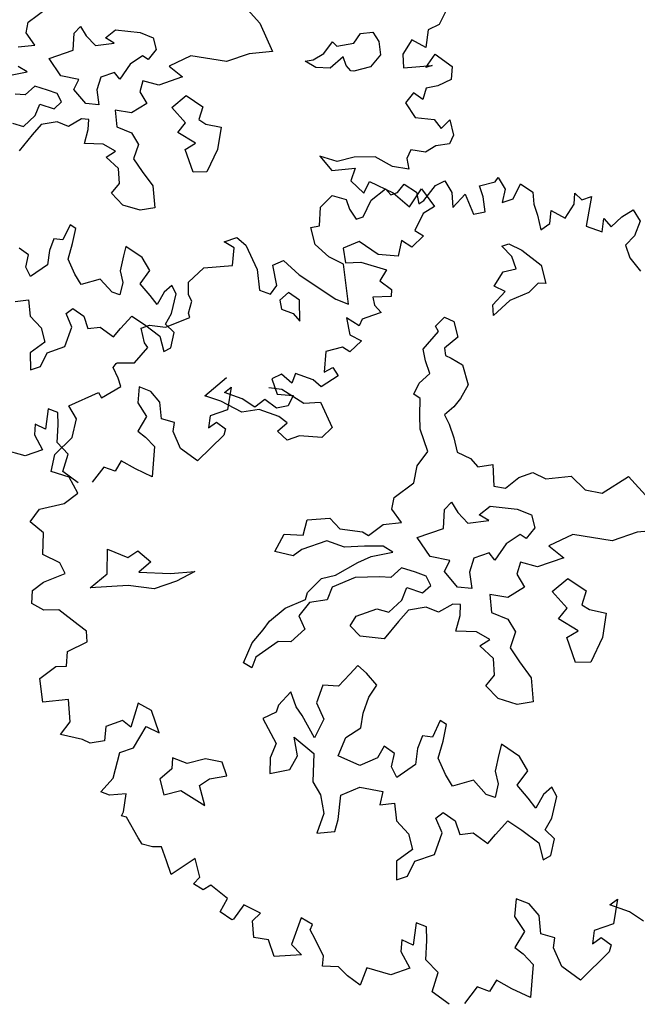
# Model space of a CAD drawing. Units: metres. Extents: x 1623 to 2647, y 855 to 1512.
# Drawn here: x 1900 to 1906, y 1459 to 1469 of the extents above; entities that cross this region are included whole.
import ezdxf

# ---------------------------------------------------------------- set-up
doc = ezdxf.new("R2010")
doc.units = ezdxf.units.M
doc.header["$MEASUREMENT"] = 0
doc.layers.add('BLUE', color=5, linetype='Continuous')
doc.layers.add('G', color=76, linetype='Continuous')
doc.layers.add('G1', color=112, linetype='Continuous', lineweight=30)

# ---------------------------------------------------------------- blocks, each defined once
blk = doc.blocks.new('TREE-2')
at = {"layer": 'G1'}
for p, q in [((5.9246, -3.7778), (6.0677, -3.7321)), ((5.888, -3.8403), (5.9246, -3.7778)), ((5.9154, -3.9378), (5.888, -3.8403)), ((5.8073, -3.9119), (5.9154, -3.9378)), ((6.147, -4.0552), (6.1911, -3.9485)), ((6.1911, -3.9485), (6.246, -3.9211)), ((6.246, -3.9211), (6.2627, -3.9927)), ((5.8073, -4.0902), (5.7631, -4.0369)), ((6.2627, -3.9927), (6.2993, -4.0735)), ((6.38, -4.0476), (6.4608, -4.0201)), ((6.4608, -4.0201), (6.6116, -4.0918)), ((5.6732, -4.0719), (5.8073, -4.0902)), ((5.9763, -4.0552), (6.147, -4.0552)), ((6.0129, -4.1908), (5.9763, -4.0552)), ((6.2993, -4.0735), (6.4242, -4.1009)), ((6.4242, -4.1009), (6.38, -4.0476)), ((6.6116, -4.0918), (6.6832, -4.1542)), ((6.6832, -4.1542), (6.6755, -4.235)), ((7.3199, -4.1268), (7.3915, -4.296)), ((5.7448, -4.2335), (5.6824, -4.2076)), ((5.8255, -4.1984), (5.7448, -4.2335)), ((5.8971, -4.2518), (5.8255, -4.1984)), ((6.1195, -4.2533), (6.0129, -4.1908)), ((6.6755, -4.235), (6.6039, -4.2792)), ((5.9505, -4.296), (5.8971, -4.2518)), ((5.9596, -4.3584), (5.9505, -4.296)), ((6.0662, -4.3066), (6.1195, -4.2533)), ((6.2627, -4.2883), (6.2094, -4.36)), ((6.3617, -4.2883), (6.2627, -4.2883)), ((6.38, -4.3417), (6.3617, -4.2883)), ((6.4775, -4.2701), (6.38, -4.3417)), ((6.5765, -4.2442), (6.4775, -4.2701)), ((6.6039, -4.2792), (6.5765, -4.2442)), ((7.3915, -4.296), (7.4098, -4.5032)), ((5.7631, -4.3859), (5.8164, -4.3234)), ((5.8164, -4.3234), (5.8971, -4.3859)), ((5.8971, -4.3859), (5.9596, -4.3584)), ((6.1104, -4.4224), (6.0662, -4.3066)), ((6.2094, -4.36), (6.1911, -4.459)), ((6.8812, -4.3508), (6.7212, -4.3676)), ((6.7212, -4.3676), (6.7837, -4.4666)), ((7.096, -4.4666), (6.8812, -4.3508)), ((5.6016, -4.3859), (5.6641, -4.4301)), ((5.6641, -4.4301), (5.7631, -4.3859)), ((6.1911, -4.459), (6.1104, -4.4224)), ((6.5232, -4.4042), (6.479, -4.4666)), ((6.6131, -4.4666), (6.5232, -4.4042)), ((5.7814, -4.4575), (5.7006, -4.5032)), ((5.888, -4.4758), (5.7814, -4.4575)), ((5.9505, -4.5291), (5.888, -4.4758)), ((6.479, -4.4666), (6.4973, -4.5566)), ((6.7837, -4.4666), (6.6131, -4.4666)), ((7.2574, -4.4666), (7.096, -4.4666)), ((7.4098, -4.5032), (7.2574, -4.4666)), ((5.7006, -4.5032), (5.5833, -4.5748)), ((6.0495, -4.5108), (5.9505, -4.5291)), ((6.0936, -4.5291), (6.0495, -4.5108)), ((6.0677, -4.5916), (6.0936, -4.5291)), ((6.2825, -4.5291), (6.2551, -4.6373)), ((6.38, -4.5825), (6.2825, -4.5291)), ((6.4973, -4.5566), (6.38, -4.5825)), ((6.0129, -4.6724), (6.0677, -4.5916)), ((6.6481, -4.6373), (6.7639, -4.5931)), ((6.7639, -4.5931), (6.8446, -4.7013)), ((7.6504, -4.6465), (7.7312, -4.6297)), ((7.7312, -4.6297), (7.8119, -4.5748)), ((7.8119, -4.5748), (7.8302, -4.6114)), ((7.8302, -4.6114), (7.946, -4.6297)), ((7.946, -4.6297), (8.0084, -4.584)), ((8.0084, -4.584), (8.0891, -4.6023)), ((8.0891, -4.6023), (8.1074, -4.6739)), ((8.5997, -4.63), (8.5271, -4.7)), ((6.1302, -4.7181), (6.0129, -4.6724)), ((6.2551, -4.6373), (6.3358, -4.7089)), ((6.7014, -4.7638), (6.6481, -4.6373)), ((7.6504, -4.7013), (7.5971, -4.6373)), ((7.5971, -4.6373), (7.6504, -4.6465)), ((7.8469, -4.6922), (7.7403, -4.7364)), ((7.8469, -4.7547), (7.8469, -4.6922)), ((8.1074, -4.6739), (8.0891, -4.7638)), ((6.1927, -4.7897), (6.1302, -4.7181)), ((6.3358, -4.7089), (6.3541, -4.7973)), ((6.6298, -4.808), (6.7014, -4.7638)), ((6.8446, -4.7013), (6.7913, -4.7729)), ((7.7403, -4.7364), (7.6504, -4.7013)), ((7.8652, -4.7989), (7.8469, -4.7547)), ((8.0891, -4.7638), (7.9993, -4.8171)), ((8.3197, -4.7363), (8.2316, -4.8089)), ((8.3923, -4.8167), (8.3197, -4.7363)), ((8.4467, -4.7104), (8.3923, -4.8167)), ((8.5271, -4.7), (8.4467, -4.7104)), ((6.1211, -4.8065), (6.1927, -4.7897)), ((6.1744, -4.9055), (6.1211, -4.8065)), ((6.3541, -4.7973), (6.2917, -4.8781)), ((6.7197, -4.9162), (6.6298, -4.808)), ((6.7913, -4.7729), (6.8263, -4.8171)), ((6.8263, -4.8171), (6.9162, -4.8705)), ((7.8835, -4.808), (7.8652, -4.7989)), ((7.9993, -4.8171), (7.8835, -4.808)), ((8.2316, -4.8089), (8.2057, -4.8971)), ((6.2917, -4.8781), (6.3176, -4.9772)), ((6.9162, -4.8705), (6.8446, -5.0046)), ((8.2057, -4.8971), (8.3923, -4.9438)), ((8.3482, -4.9438), (8.4364, -4.8789)), ((8.4364, -4.8789), (8.5167, -4.9956)), ((6.147, -5.0046), (6.1744, -4.9055)), ((6.639, -4.933), (6.7197, -4.9162)), ((6.639, -5.0945), (6.639, -4.933)), ((8.3923, -4.9438), (8.3482, -4.9438)), ((6.0754, -5.0488), (6.147, -5.0046)), ((6.3176, -4.9772), (6.3541, -5.093)), ((6.8446, -5.0046), (6.7289, -5.1219)), ((8.5167, -4.9956), (8.483, -5.076)), ((6.1211, -5.1478), (6.0754, -5.0488)), ((6.3541, -5.093), (6.3176, -5.2362)), ((6.7289, -5.1219), (6.639, -5.0945)), ((8.2134, -5.076), (8.1408, -5.1227)), ((8.2575, -5.1409), (8.2134, -5.076)), ((8.3042, -5.076), (8.2575, -5.1409)), ((8.3845, -5.0864), (8.3042, -5.076)), ((8.483, -5.076), (8.3845, -5.0864)), ((5.7433, -5.157), (5.6641, -5.2377)), ((5.7707, -5.1935), (5.7433, -5.157)), ((6.2186, -5.2195), (6.1211, -5.1478)), ((8.1408, -5.1227), (8.1694, -5.2368)), ((5.4127, -5.256), (5.3686, -5.1935)), ((5.6092, -5.2103), (5.5559, -5.2743)), ((5.6641, -5.2377), (5.6092, -5.2103)), ((5.7174, -5.2819), (5.7707, -5.1935)), ((6.3176, -5.2362), (6.2186, -5.2195)), ((5.3686, -5.3277), (5.4127, -5.256)), ((5.5559, -5.2743), (5.5117, -5.3627)), ((5.6549, -5.3718), (5.7174, -5.2819)), ((7.4798, -5.2731), (7.5239, -5.3899)), ((7.5783, -5.3458), (7.4798, -5.2731)), ((8.1694, -5.2368), (8.286, -5.2913)), ((8.286, -5.2913), (8.3119, -5.3639)), ((5.3777, -5.3993), (5.3686, -5.3277)), ((7.695, -5.3535), (7.5783, -5.3458)), ((7.8298, -5.4002), (7.695, -5.3535)), ((8.3119, -5.3639), (8.3845, -5.3276)), ((8.3845, -5.3276), (8.3742, -5.4339)), ((5.5117, -5.3627), (5.3777, -5.3993)), ((5.6641, -5.48), (5.6549, -5.3718)), ((6.0479, -5.4176), (6.0129, -5.4709)), ((6.1287, -5.5242), (6.0479, -5.4176)), ((7.5239, -5.3899), (7.6768, -5.4262)), ((7.6768, -5.4262), (7.6224, -5.4988)), ((7.9179, -5.4988), (7.8298, -5.4002)), ((5.6808, -5.5608), (5.6641, -5.48)), ((6.0129, -5.4709), (5.9581, -5.5608)), ((8.0268, -5.4806), (8.0164, -5.5507)), ((8.0709, -5.4339), (8.0268, -5.4806)), ((8.159, -5.4806), (8.0709, -5.4339)), ((8.2394, -5.4625), (8.159, -5.4806)), ((8.3301, -5.4806), (8.2394, -5.4625)), ((8.3742, -5.4339), (8.3301, -5.4806)), ((5.2254, -5.5242), (5.3137, -5.5425)), ((5.3137, -5.5425), (5.2878, -5.6492)), ((6.147, -5.6233), (6.1287, -5.5242)), ((7.6224, -5.4988), (7.6768, -5.6051)), ((7.6768, -5.6051), (7.739, -5.5429)), ((7.739, -5.5429), (7.8635, -5.6674)), ((8.0164, -5.5507), (7.9179, -5.4988)), ((5.8149, -5.5684), (5.6808, -5.5608)), ((5.8606, -5.6766), (5.8149, -5.5684)), ((5.9581, -5.5608), (5.9505, -5.6401)), ((6.0571, -5.6858), (6.147, -5.6233)), ((5.2878, -5.6492), (5.332, -5.7483)), ((5.9048, -5.7117), (5.8606, -5.6766)), ((5.9505, -5.6401), (5.9048, -5.7117)), ((6.0936, -5.7833), (6.0571, -5.6858)), ((7.8635, -5.6674), (7.936, -5.7918)), ((5.332, -5.7483), (5.3229, -5.8473)), ((5.5209, -5.7117), (5.5742, -5.6949)), ((5.5285, -5.8107), (5.5209, -5.7117)), ((5.5742, -5.6949), (5.6275, -5.7665)), ((7.936, -5.7918), (8.0527, -5.7037)), ((8.0527, -5.7037), (8.0968, -5.8463)), ((5.4402, -5.9189), (5.5285, -5.8107)), ((5.6275, -5.7665), (5.6275, -5.8549)), ((6.1195, -5.8549), (6.0936, -5.7833)), ((6.1911, -5.7924), (6.1195, -5.8549)), ((6.2536, -5.7665), (6.1911, -5.7924)), ((6.2627, -5.829), (6.2536, -5.7665)), ((5.2071, -5.8824), (5.1705, -5.9906)), ((5.3229, -5.8473), (5.2071, -5.8824)), ((5.6275, -5.8549), (5.7083, -5.8732)), ((5.7083, -5.8732), (5.7707, -5.9631)), ((5.8332, -5.9265), (5.9322, -5.8732)), ((5.9322, -5.8732), (5.9946, -5.954)), ((6.1911, -5.9448), (6.2627, -5.829)), ((8.0086, -5.8645), (7.9179, -5.9552)), ((8.0968, -5.8463), (8.0086, -5.8645)), ((5.2421, -5.9906), (5.3137, -5.9189)), ((5.3137, -5.9189), (5.4402, -5.9189)), ((5.7707, -5.9631), (5.8332, -5.9265)), ((5.9946, -5.954), (6.0662, -6.0622)), ((6.1287, -5.9982), (6.1911, -5.9448)), ((7.4253, -5.9085), (7.4072, -6.0071)), ((7.542, -5.9008), (7.4253, -5.9085)), ((7.6327, -6.0253), (7.542, -5.9008)), ((7.9179, -5.9552), (7.962, -6.0071)), ((5.1705, -5.9906), (5.2421, -5.9906)), ((6.1652, -6.0698), (6.1287, -5.9982)), ((7.4072, -6.0071), (7.5057, -6.0356)), ((7.8116, -5.9889), (7.7572, -6.0797)), ((7.8635, -6.0538), (7.8116, -5.9889)), ((7.962, -6.0071), (7.8635, -6.0538)), ((6.0662, -6.0622), (6.0571, -6.1689)), ((6.1104, -6.1597), (6.1652, -6.0698)), ((6.9787, -6.0698), (6.9071, -6.0972)), ((7.0335, -6.1414), (6.9787, -6.0698)), ((7.5057, -6.0356), (7.6509, -6.142)), ((7.7572, -6.0797), (7.6327, -6.0253)), ((6.9071, -6.0972), (6.8979, -6.1597)), ((6.9878, -6.277), (7.0335, -6.1414)), ((7.6509, -6.142), (7.5861, -6.1964)), ((6.0571, -6.1689), (6.1104, -6.1597)), ((6.8979, -6.1597), (6.9619, -6.213)), ((6.9619, -6.213), (6.9878, -6.277)), ((7.5861, -6.1964), (7.6405, -6.2768)), ((5.1985, -6.2768), (5.1362, -6.4013)), ((5.2503, -6.3209), (5.1985, -6.2768)), ((7.5057, -6.2846), (7.4979, -6.3391)), ((7.6224, -6.3209), (7.5057, -6.2846)), ((7.6405, -6.2768), (7.6224, -6.3209)), ((5.0818, -6.3468), (5.0533, -6.4117)), ((5.1362, -6.4013), (5.0818, -6.3468)), ((5.2244, -6.4013), (5.2503, -6.3209)), ((5.8232, -6.3391), (5.7792, -6.4376)), ((5.888, -6.3935), (5.8232, -6.3391)), ((7.4979, -6.3391), (7.5239, -6.4013)), ((5.0533, -6.4117), (5.0714, -6.5258)), ((5.1803, -6.5102), (5.2244, -6.4013)), ((5.9217, -6.4817), (5.888, -6.3935)), ((7.2931, -6.3572), (7.275, -6.4739)), ((7.3553, -6.4376), (7.2931, -6.3572)), ((7.389, -6.4013), (7.3553, -6.4376)), ((7.4616, -6.4013), (7.389, -6.4013)), ((7.5239, -6.4013), (7.4616, -6.4013)), ((4.947, -6.5258), (4.8226, -6.4376)), ((5.7792, -6.4376), (5.8051, -6.5439)), ((5.8958, -6.5906), (5.9217, -6.4817)), ((7.275, -6.4739), (7.3372, -6.5362)), ((5.0714, -6.5258), (4.947, -6.5258)), ((5.2244, -6.6088), (5.1803, -6.5102)), ((5.8051, -6.5439), (5.7169, -6.6166)), ((6.4065, -6.5439), (6.3339, -6.6788)), ((6.3521, -6.5621), (6.4065, -6.5439)), ((7.0857, -6.5258), (7.0313, -6.6529)), ((7.2024, -6.5362), (7.0857, -6.5258)), ((7.2387, -6.5803), (7.2024, -6.5362)), ((7.3372, -6.5362), (7.2387, -6.5803)), ((5.1518, -6.7073), (5.2244, -6.6088)), ((5.7169, -6.6166), (5.7532, -6.671)), ((5.9684, -6.6425), (5.8958, -6.5906)), ((6.4506, -6.6425), (6.3521, -6.5621)), ((6.7539, -6.5725), (6.6839, -6.5803)), ((6.6839, -6.5803), (6.6839, -6.6892)), ((6.8006, -6.6529), (6.7539, -6.5725)), ((6.8446, -6.5984), (6.8006, -6.6529)), ((6.9432, -6.6788), (6.8446, -6.5984)), ((5.7532, -6.671), (5.7895, -6.7514)), ((5.9399, -6.697), (5.9684, -6.6425)), ((6.2095, -6.6788), (6.1732, -6.7514)), ((6.3339, -6.6788), (6.2095, -6.6788)), ((6.5128, -6.7229), (6.4506, -6.6425)), ((6.9794, -6.7411), (6.9432, -6.6788)), ((7.0313, -6.6529), (7.0961, -6.6425)), ((7.0961, -6.6425), (7.1117, -6.7073)), ((5.2244, -6.8137), (5.1518, -6.7073)), ((5.9503, -6.8215), (5.9399, -6.697)), ((6.1732, -6.7514), (6.2354, -6.7333)), ((6.2354, -6.7333), (6.2795, -6.7955)), ((6.5932, -6.697), (6.5128, -6.7229)), ((6.6476, -6.7774), (6.5932, -6.697)), ((6.6839, -6.6892), (6.7824, -6.7333)), ((6.7824, -6.7333), (6.728, -6.7877)), ((7.1117, -6.7073), (6.9794, -6.7411)), ((5.4214, -6.7696), (5.3151, -6.8396)), ((5.4836, -6.8215), (5.4214, -6.7696)), ((5.5458, -6.7696), (5.4836, -6.8215)), ((5.6184, -6.85), (5.5458, -6.7696)), ((5.7895, -6.7514), (5.7066, -6.9382)), ((6.2795, -6.7955), (6.2536, -6.8318)), ((6.728, -6.7877), (6.6476, -6.7774)), ((5.7066, -6.9382), (5.6184, -6.85)), ((6.0306, -6.9382), (5.9503, -6.8215)), ((6.2536, -6.8318), (6.0306, -6.9382))]:
    blk.add_line(p, q, dxfattribs=at)
blk = doc.blocks.new('TREE-1')
at = {"layer": 'G'}
for p, q in [((6.515, -1.05), (6.696, -0.962)), ((6.696, -0.962), (6.841, -1.065)), ((5.265, -1.065), (5.426, -1.065)), ((5.353, -1.174), (5.265, -1.065)), ((5.426, -1.065), (5.499, -1.19)), ((6.427, -1.262), (6.515, -1.05)), ((6.841, -1.065), (6.841, -1.19)), ((5.265, -1.371), (5.353, -1.174)), ((5.499, -1.19), (5.535, -1.517)), ((6.841, -1.19), (6.878, -1.335)), ((6.966, -1.335), (7.127, -1.174)), ((7.127, -1.174), (7.339, -1.102)), ((7.339, -1.102), (7.376, -1.19)), ((7.376, -1.19), (7.464, -1.19)), ((7.464, -1.19), (7.573, -1.122)), ((7.573, -1.122), (7.681, -1.262)), ((4.69, -1.387), (4.923, -1.283)), ((4.923, -1.283), (5.265, -1.371)), ((6.302, -1.46), (6.323, -1.247)), ((6.323, -1.247), (6.427, -1.262)), ((7.681, -1.262), (7.661, -1.408)), ((7.733, -1.387), (7.93, -1.262)), ((7.93, -1.262), (8.055, -1.247)), ((8.055, -1.247), (8.091, -1.408)), ((4.638, -1.532), (4.69, -1.387)), ((6.878, -1.335), (6.966, -1.335)), ((7.661, -1.408), (7.733, -1.387)), ((8.091, -1.408), (8.039, -1.584)), ((8.433, -1.444), (8.63, -1.46)), ((8.433, -1.584), (8.433, -1.444)), ((8.63, -1.46), (8.682, -1.423)), ((8.682, -1.423), (8.718, -1.584)), ((4.654, -1.62), (4.638, -1.532)), ((5.535, -1.517), (5.478, -1.766)), ((5.696, -1.781), (5.732, -1.532)), ((5.732, -1.532), (5.872, -1.517)), ((5.872, -1.517), (5.996, -1.745)), ((6.411, -1.657), (6.302, -1.46)), ((8.039, -1.584), (8.236, -1.48)), ((8.236, -1.48), (8.252, -1.745)), ((4.565, -1.745), (4.654, -1.62)), ((6.551, -1.802), (6.411, -1.657)), ((8.397, -1.766), (8.433, -1.584)), ((8.718, -1.584), (8.63, -1.729)), ((8.77, -1.729), (8.915, -1.584)), ((8.915, -1.584), (9.024, -1.729)), ((3.938, -1.911), (3.959, -1.729)), ((3.959, -1.729), (4.068, -1.729)), ((4.068, -1.729), (4.244, -1.817)), ((4.244, -1.817), (4.565, -1.802)), ((4.565, -1.802), (4.565, -1.745)), ((5.478, -1.766), (5.587, -1.854)), ((5.587, -1.854), (5.696, -1.781)), ((5.996, -1.745), (6.323, -2.175)), ((6.447, -2.284), (6.551, -1.802)), ((8.252, -1.745), (8.397, -1.766)), ((8.63, -1.729), (8.77, -1.729)), ((9.024, -1.729), (8.988, -1.875)), ((3.959, -1.978), (3.938, -1.911)), ((8.988, -1.875), (8.988, -2.015)), ((9.455, -2.035), (9.506, -1.911)), ((9.506, -1.911), (9.558, -2.015)), ((3.477, -2.072), (3.528, -2.035)), ((3.528, -2.035), (3.544, -2.035)), ((3.544, -2.035), (3.741, -2.103)), ((3.741, -2.103), (3.959, -1.978)), ((8.988, -2.015), (8.967, -2.196)), ((9.097, -2.16), (9.164, -2.015)), ((9.164, -2.015), (9.294, -2.16)), ((9.294, -2.16), (9.455, -2.035)), ((9.558, -2.015), (9.683, -2.015)), ((9.683, -2.015), (9.595, -2.175)), ((3.492, -2.212), (3.477, -2.072)), ((8.967, -2.196), (9.097, -2.16)), ((3.492, -2.321), (3.492, -2.212)), ((6.323, -2.175), (6.447, -2.284)), ((8.45, -2.23), (8.542, -2.23)), ((8.524, -2.388), (8.45, -2.23)), ((8.542, -2.23), (8.667, -2.355)), ((9.595, -2.175), (9.506, -2.336)), ((2.813, -2.336), (3.207, -2.3)), ((2.849, -2.518), (2.813, -2.336)), ((3.207, -2.3), (3.222, -2.372)), ((3.222, -2.372), (3.492, -2.321)), ((8.524, -2.55), (8.524, -2.388)), ((8.667, -2.355), (8.828, -2.605)), ((9.506, -2.336), (9.667, -2.466)), ((9.667, -2.466), (9.74, -2.321)), ((9.74, -2.321), (9.792, -2.445)), ((9.792, -2.445), (9.952, -2.372)), ((9.952, -2.372), (10.113, -2.336)), ((10.113, -2.336), (10.149, -2.497)), ((2.725, -2.715), (2.849, -2.518)), ((10.149, -2.497), (10.025, -2.642)), ((4.423, -2.766), (4.746, -2.641)), ((8.201, -2.659), (8.362, -2.531)), ((8.362, -2.531), (8.524, -2.55)), ((8.828, -2.605), (8.81, -2.836)), ((10.025, -2.642), (9.88, -2.715)), ((2.455, -2.839), (2.725, -2.715)), ((4.584, -2.891), (4.423, -2.766)), ((8.112, -2.873), (8.307, -2.766)), ((8.307, -2.766), (8.201, -2.659)), ((9.88, -2.715), (9.88, -2.876)), ((2.346, -3.021), (2.455, -2.839)), ((7.363, -2.888), (7.506, -2.818)), ((7.378, -2.961), (7.363, -2.888)), ((7.506, -2.818), (7.594, -2.906)), ((8.076, -2.998), (8.112, -2.873)), ((8.575, -2.873), (8.326, -2.891)), ((8.719, -2.803), (8.575, -2.873)), ((8.81, -2.836), (8.719, -2.803)), ((9.88, -2.876), (9.952, -3.073)), ((4.782, -3.104), (4.584, -2.891)), ((5.194, -2.928), (5.337, -2.998)), ((5.337, -2.998), (5.535, -3.248)), ((7.128, -3.104), (7.378, -2.961)), ((7.594, -2.906), (7.576, -3.104)), ((8.326, -2.891), (8.076, -2.998)), ((2.528, -3.161), (2.346, -3.021)), ((4.996, -3.141), (4.782, -3.104)), ((7.11, -3.248), (7.128, -3.104)), ((7.576, -3.104), (7.378, -3.175)), ((2.564, -3.379), (2.528, -3.161)), ((5.194, -3.303), (4.996, -3.141)), ((5.535, -3.248), (5.73, -3.303)), ((7.11, -3.409), (7.11, -3.248)), ((7.378, -3.175), (7.363, -3.266)), ((5.264, -3.409), (5.194, -3.303)), ((5.73, -3.303), (5.766, -3.644)), ((7.363, -3.266), (7.415, -3.318)), ((7.415, -3.318), (7.521, -3.443)), ((1.9, -3.519), (2.061, -3.41)), ((2.061, -3.41), (2.367, -3.446)), ((2.367, -3.446), (2.564, -3.379)), ((5.121, -3.464), (5.264, -3.409)), ((5.194, -3.607), (5.121, -3.464)), ((6.842, -3.586), (6.948, -3.479)), ((6.948, -3.479), (7.11, -3.409)), ((7.521, -3.443), (7.506, -3.696)), ((2.009, -3.7), (1.9, -3.519)), ((5.355, -3.607), (5.194, -3.607)), ((5.605, -3.714), (5.355, -3.607)), ((6.897, -3.659), (6.842, -3.586)), ((1.916, -3.949), (2.009, -3.7)), ((5.766, -3.644), (5.605, -3.714)), ((6.824, -3.854), (6.897, -3.659)), ((7.506, -3.696), (7.363, -3.821)), ((7.363, -3.821), (7.253, -3.891)), ((2.077, -4.11), (1.916, -3.949)), ((6.772, -4.016), (6.824, -3.854)), ((7.253, -3.891), (7.11, -3.946)), ((7.11, -3.946), (7.128, -4.071)), ((6.772, -4.302), (6.772, -4.016)), ((7.128, -4.071), (7.128, -4.25)), ((2.097, -4.255), (2.077, -4.11)), ((2.58, -4.43), (2.686, -4.144)), ((2.686, -4.144), (2.884, -4.324)), ((1.594, -4.468), (1.651, -4.323)), ((1.651, -4.323), (1.812, -4.271)), ((1.812, -4.271), (2.097, -4.255)), ((2.884, -4.324), (3.028, -4.287)), ((3.028, -4.287), (3.134, -4.467)), ((6.592, -4.427), (6.772, -4.302)), ((7.128, -4.25), (7.11, -4.427)), ((2.33, -4.522), (2.58, -4.43)), ((6.485, -4.607), (6.592, -4.427)), ((7.11, -4.427), (7.235, -4.555)), ((1.703, -4.592), (1.594, -4.468)), ((2.778, -4.647), (2.33, -4.522)), ((3.134, -4.467), (2.954, -4.537)), ((2.954, -4.537), (3.314, -4.68)), ((7.235, -4.555), (7.29, -4.68)), ((1.88, -4.65), (1.703, -4.592)), ((2.04, -4.899), (1.88, -4.65)), ((3.064, -4.79), (2.778, -4.647)), ((3.314, -4.68), (3.6, -4.753)), ((4.606, -4.842), (4.782, -4.68)), ((4.782, -4.68), (4.999, -4.769)), ((4.999, -4.769), (5.105, -4.607)), ((5.105, -4.607), (5.373, -4.68)), ((5.373, -4.68), (5.447, -4.842)), ((6.199, -4.698), (6.485, -4.607)), ((7.29, -4.68), (7.469, -4.714)), ((3.35, -4.79), (3.064, -4.79)), ((3.6, -4.753), (3.35, -4.79)), ((6.126, -4.823), (6.199, -4.698)), ((7.469, -4.714), (7.396, -4.967)), ((2.113, -5.007), (2.04, -4.899)), ((4.801, -4.967), (4.606, -4.842)), ((4.926, -4.93), (4.801, -4.967)), ((5.248, -4.93), (4.926, -4.93)), ((5.428, -5.073), (5.248, -4.93)), ((5.447, -4.842), (5.696, -4.967)), ((6.181, -5.018), (6.126, -4.823)), ((2.077, -5.132), (2.113, -5.007)), ((5.696, -4.967), (5.751, -5.037)), ((5.751, -5.037), (5.964, -4.967)), ((5.964, -4.967), (6.181, -5.018)), ((6.644, -5.253), (6.732, -5.04)), ((6.732, -5.04), (6.842, -4.985)), ((6.842, -4.985), (6.875, -5.128)), ((7.396, -4.967), (7.521, -5.037)), ((7.521, -5.037), (7.719, -4.967)), ((7.719, -4.967), (7.899, -4.967)), ((7.899, -4.967), (8.024, -5.092)), ((1.74, -5.329), (1.812, -5.168)), ((1.812, -5.168), (2.077, -5.132)), ((5.66, -5.143), (5.428, -5.073)), ((5.876, -5.217), (5.66, -5.143)), ((6.875, -5.128), (6.948, -5.29)), ((8.024, -5.092), (8.329, -5.162)), ((8.329, -5.162), (8.435, -5.378)), ((1.382, -5.365), (1.615, -5.293)), ((1.615, -5.293), (1.74, -5.329)), ((5.517, -5.305), (5.696, -5.287)), ((5.696, -5.287), (5.964, -5.323)), ((5.964, -5.323), (5.876, -5.217)), ((6.303, -5.253), (6.644, -5.253)), ((6.376, -5.524), (6.303, -5.253)), ((6.948, -5.29), (7.198, -5.345)), ((7.11, -5.238), (7.271, -5.183)), ((7.198, -5.345), (7.11, -5.238)), ((7.271, -5.183), (7.573, -5.326)), ((1.325, -5.651), (1.382, -5.365)), ((4.819, -5.448), (5.035, -5.342)), ((5.035, -5.342), (5.212, -5.36)), ((5.212, -5.36), (5.517, -5.305)), ((7.573, -5.326), (7.716, -5.451)), ((8.435, -5.378), (8.615, -5.485)), ((8.615, -5.485), (8.99, -5.396)), ((8.99, -5.396), (9.133, -5.735)), ((4.496, -5.54), (4.767, -5.521)), ((4.767, -5.521), (4.819, -5.448)), ((5.124, -5.485), (5.017, -5.61)), ((5.428, -5.467), (5.124, -5.485)), ((5.715, -5.558), (5.428, -5.467)), ((6.589, -5.649), (6.376, -5.524)), ((7.716, -5.451), (7.701, -5.613)), ((1.631, -5.723), (1.325, -5.651)), ((4.158, -5.701), (4.264, -5.628)), ((4.264, -5.628), (4.496, -5.54)), ((4.801, -5.573), (4.624, -5.683)), ((5.017, -5.61), (4.801, -5.573)), ((5.84, -5.61), (5.715, -5.558)), ((6.001, -5.54), (5.84, -5.61)), ((6.144, -5.646), (6.001, -5.54)), ((6.251, -5.735), (6.144, -5.646)), ((6.482, -5.756), (6.589, -5.649)), ((7.503, -5.631), (7.305, -5.683)), ((7.558, -5.701), (7.503, -5.631)), ((7.701, -5.613), (7.558, -5.701)), ((1.558, -5.988), (1.631, -5.723)), ((3.978, -5.808), (4.158, -5.701)), ((4.624, -5.683), (4.639, -5.86)), ((6.269, -5.86), (6.251, -5.735)), ((6.571, -5.988), (6.482, -5.756)), ((6.875, -5.719), (6.769, -5.863)), ((7.073, -5.719), (6.875, -5.719)), ((7.11, -5.826), (7.073, -5.719)), ((7.305, -5.683), (7.11, -5.826)), ((3.798, -6.003), (3.978, -5.808)), ((4.283, -5.896), (3.96, -5.988)), ((4.426, -5.951), (4.283, -5.896)), ((4.639, -5.86), (4.426, -5.951)), ((5.876, -5.915), (5.983, -5.79)), ((5.983, -5.79), (6.144, -5.915)), ((6.144, -5.915), (6.269, -5.86)), ((6.769, -5.863), (6.732, -6.061)), ((8.112, -5.844), (7.792, -5.878)), ((7.792, -5.878), (7.917, -6.076)), ((8.542, -6.076), (8.112, -5.844)), ((1.397, -6.097), (1.558, -5.988)), ((3.871, -6.094), (3.798, -6.003)), ((3.96, -5.988), (3.871, -6.094)), ((5.178, -6.003), (5.285, -5.915)), ((5.248, -6.164), (5.178, -6.003)), ((5.285, -5.915), (5.553, -5.915)), ((5.553, -5.915), (5.678, -6.003)), ((5.678, -6.003), (5.876, -5.915)), ((6.732, -6.061), (6.571, -5.988)), ((7.396, -5.951), (7.308, -6.076)), ((7.576, -6.076), (7.396, -5.951)), ((1.631, -6.242), (1.397, -6.097)), ((2.419, -6.045), (2.237, -6.294)), ((2.543, -6.185), (2.419, -6.045)), ((5.913, -6.058), (5.751, -6.149)), ((6.126, -6.094), (5.913, -6.058)), ((6.251, -6.201), (6.126, -6.094)), ((7.308, -6.076), (7.345, -6.256)), ((7.917, -6.076), (7.576, -6.076)), ((8.865, -6.076), (8.542, -6.076)), ((9.169, -6.149), (8.865, -6.076)), ((1.703, -6.315), (1.631, -6.242)), ((1.952, -6.185), (1.88, -6.346)), ((2.17, -6.185), (1.952, -6.185)), ((2.237, -6.294), (2.17, -6.185)), ((2.543, -6.475), (2.543, -6.185)), ((5.517, -6.292), (5.248, -6.164)), ((5.751, -6.149), (5.517, -6.292)), ((6.449, -6.164), (6.251, -6.201)), ((6.537, -6.201), (6.449, -6.164)), ((6.485, -6.326), (6.537, -6.201)), ((6.915, -6.201), (6.86, -6.417)), ((7.11, -6.308), (6.915, -6.201)), ((7.345, -6.256), (7.11, -6.308)), ((1.88, -6.346), (1.703, -6.315)), ((2.186, -6.543), (2.419, -6.346)), ((2.419, -6.346), (2.543, -6.475)), ((6.376, -6.488), (6.485, -6.326)), ((7.646, -6.417), (7.878, -6.329)), ((7.878, -6.329), (8.039, -6.545)), ((5.105, -6.491), (4.977, -6.561)), ((5.175, -6.616), (5.105, -6.491)), ((6.61, -6.579), (6.376, -6.488)), ((6.86, -6.417), (7.022, -6.561)), ((7.753, -6.67), (7.646, -6.417)), ((1.828, -6.812), (2.009, -6.543)), ((2.009, -6.543), (2.186, -6.543)), ((4.228, -6.527), (4.03, -6.634)), ((4.228, -6.722), (4.228, -6.527)), ((4.621, -6.579), (4.478, -6.759)), ((4.801, -6.652), (4.621, -6.579)), ((4.977, -6.561), (4.801, -6.652)), ((5.248, -6.795), (5.175, -6.616)), ((6.735, -6.722), (6.61, -6.579)), ((7.022, -6.561), (7.058, -6.737)), ((8.039, -6.545), (7.933, -6.689)), ((3.975, -6.704), (3.798, -6.722)), ((3.798, -6.722), (3.85, -7.064)), ((4.03, -6.634), (3.975, -6.704)), ((4.261, -6.847), (4.228, -6.722)), ((6.592, -6.756), (6.735, -6.722)), ((7.058, -6.737), (6.933, -6.899)), ((7.61, -6.759), (7.753, -6.67)), ((7.933, -6.689), (8.003, -6.777)), ((1.631, -6.921), (1.828, -6.812)), ((2.598, -6.814), (2.543, -6.939)), ((2.741, -6.939), (2.598, -6.814)), ((4.316, -7.152), (4.261, -6.847)), ((4.478, -6.759), (4.496, -6.975)), ((5.105, -6.902), (5.248, -6.795)), ((6.699, -6.954), (6.592, -6.756)), ((7.789, -6.975), (7.61, -6.759)), ((8.003, -6.777), (8.182, -6.884)), ((1.719, -6.994), (1.631, -6.921)), ((2.543, -6.939), (2.366, -7.009)), ((2.973, -6.957), (2.741, -6.939)), ((3.152, -7.064), (2.973, -6.957)), ((4.496, -6.975), (4.316, -7.152)), ((4.977, -7.064), (5.105, -6.902)), ((6.644, -7.152), (6.699, -6.954)), ((6.933, -6.899), (6.985, -7.097)), ((7.628, -7.009), (7.789, -6.975)), ((8.182, -6.884), (8.039, -7.152)), ((1.916, -7.046), (1.719, -6.994)), ((1.812, -7.243), (1.916, -7.046)), ((2.366, -7.009), (2.348, -7.207)), ((3.152, -7.243), (3.152, -7.064)), ((3.85, -7.064), (3.725, -7.207)), ((4.048, -7.295), (4.085, -7.064)), ((4.085, -7.064), (4.246, -7.332)), ((4.889, -7.225), (4.977, -7.064)), ((6.985, -7.097), (7.058, -7.329)), ((7.628, -7.332), (7.628, -7.009)), ((2.348, -7.207), (2.561, -7.225)), ((2.796, -7.243), (2.939, -7.207)), ((2.939, -7.207), (3.152, -7.243)), ((3.725, -7.207), (3.655, -7.387)), ((6.501, -7.24), (6.644, -7.152)), ((8.039, -7.152), (7.808, -7.387)), ((1.776, -7.279), (1.812, -7.243)), ((1.828, -7.316), (1.776, -7.279)), ((1.88, -7.601), (1.828, -7.316)), ((2.561, -7.225), (2.778, -7.493)), ((2.778, -7.493), (2.796, -7.243)), ((3.905, -7.42), (4.048, -7.295)), ((4.246, -7.332), (4.118, -7.655)), ((4.514, -7.457), (4.676, -7.277)), ((4.676, -7.277), (4.889, -7.225)), ((6.592, -7.438), (6.501, -7.24)), ((7.058, -7.329), (6.985, -7.615)), ((7.808, -7.387), (7.628, -7.332)), ((3.655, -7.387), (3.905, -7.42)), ((4.728, -7.655), (4.514, -7.457)), ((5.836, -7.457), (5.678, -7.618)), ((5.891, -7.53), (5.836, -7.457)), ((6.787, -7.582), (6.592, -7.438)), ((5.087, -7.53), (4.962, -7.637)), ((5.175, -7.655), (5.087, -7.53)), ((5.568, -7.563), (5.462, -7.691)), ((5.678, -7.618), (5.568, -7.563)), ((5.785, -7.707), (5.891, -7.53)), ((1.9, -7.689), (1.88, -7.601)), ((2.009, -7.762), (1.9, -7.689)), ((4.118, -7.655), (4.155, -7.835)), ((4.962, -7.637), (4.728, -7.655)), ((5.087, -7.798), (5.175, -7.655)), ((5.462, -7.691), (5.373, -7.868)), ((6.985, -7.615), (6.787, -7.582)), ((2.113, -7.798), (2.009, -7.762)), ((2.113, -7.98), (2.113, -7.798)), ((5.105, -7.941), (5.087, -7.798)), ((5.66, -7.886), (5.785, -7.707)), ((4.155, -7.835), (4.118, -8.066)), ((4.261, -8.191), (4.389, -7.923)), ((4.389, -7.923), (4.639, -7.905)), ((4.639, -7.905), (4.889, -8.048)), ((5.373, -7.868), (5.105, -7.941)), ((5.678, -8.103), (5.66, -7.886)), ((2.113, -8.156), (2.113, -7.98)), ((4.889, -8.048), (4.801, -8.191)), ((6.446, -7.978), (6.376, -8.085)), ((6.607, -8.191), (6.446, -7.978)), ((2.455, -8.068), (2.113, -8.156)), ((2.434, -8.301), (2.455, -8.068)), ((4.118, -8.066), (3.96, -8.264)), ((5.712, -8.264), (5.678, -8.103)), ((6.376, -8.085), (6.266, -8.264)), ((2.331, -8.353), (2.434, -8.301)), ((3.96, -8.264), (4.173, -8.316)), ((4.173, -8.316), (4.261, -8.191)), ((4.801, -8.191), (4.977, -8.228)), ((4.977, -8.228), (4.926, -8.441)), ((5.98, -8.28), (5.712, -8.264)), ((6.071, -8.496), (5.98, -8.28)), ((6.266, -8.264), (6.251, -8.423)), ((6.644, -8.389), (6.607, -8.191)), ((2.419, -8.462), (2.331, -8.353)), ((6.251, -8.423), (6.159, -8.566)), ((6.464, -8.514), (6.644, -8.389)), ((2.528, -8.441), (2.419, -8.462)), ((2.668, -8.659), (2.528, -8.441)), ((4.926, -8.441), (5.014, -8.639)), ((5.392, -8.566), (5.498, -8.533)), ((5.498, -8.533), (5.605, -8.676)), ((6.159, -8.566), (6.071, -8.496)), ((6.537, -8.709), (6.464, -8.514)), ((2.528, -8.784), (2.668, -8.659)), ((5.014, -8.639), (4.996, -8.837)), ((5.407, -8.764), (5.392, -8.566)), ((2.631, -8.924), (2.528, -8.784)), ((5.23, -8.981), (5.407, -8.764)), ((5.605, -8.676), (5.605, -8.853)), ((6.589, -8.853), (6.537, -8.709)), ((6.732, -8.728), (6.589, -8.853)), ((6.857, -8.676), (6.732, -8.728)), ((6.875, -8.801), (6.857, -8.676)), ((2.828, -8.799), (2.652, -8.924)), ((2.989, -8.96), (2.828, -8.799)), ((4.996, -8.837), (4.764, -8.907)), ((5.605, -8.853), (5.766, -8.889)), ((5.766, -8.889), (5.891, -9.069)), ((6.016, -8.996), (6.214, -8.889)), ((6.214, -8.889), (6.339, -9.051)), ((6.732, -9.032), (6.875, -8.801)), ((2.652, -8.924), (2.631, -8.924)), ((2.813, -9.214), (2.865, -9.017)), ((2.865, -9.017), (2.989, -8.96)), ((4.764, -8.907), (4.691, -9.124)), ((4.834, -9.124), (4.977, -8.981)), ((4.977, -8.981), (5.23, -8.981)), ((5.891, -9.069), (6.016, -8.996)), ((4.691, -9.124), (4.834, -9.124)), ((6.339, -9.051), (6.482, -9.267)), ((6.607, -9.139), (6.732, -9.032)), ((6.68, -9.282), (6.607, -9.139)), ((2.974, -9.302), (2.813, -9.214)), ((3.44, -9.178), (3.222, -9.447)), ((3.544, -9.302), (3.44, -9.178)), ((2.974, -9.515), (2.974, -9.302)), ((3.492, -9.354), (3.544, -9.302)), ((3.513, -9.479), (3.492, -9.354)), ((6.482, -9.267), (6.464, -9.48)), ((6.571, -9.462), (6.68, -9.282)), ((3.222, -9.447), (3.295, -9.608)), ((3.544, -9.712), (3.513, -9.479)), ((6.464, -9.48), (6.571, -9.462)), ((3.295, -9.608), (2.974, -9.515)), ((3.492, -9.821), (3.544, -9.712)), ((4.747, -9.696), (4.622, -9.945)), ((4.851, -9.785), (4.747, -9.696)), ((3.674, -9.894), (3.492, -9.821)), ((4.514, -9.836), (4.456, -9.966)), ((4.622, -9.945), (4.514, -9.836)), ((4.799, -9.945), (4.851, -9.785)), ((5.996, -9.821), (5.908, -10.018)), ((6.126, -9.93), (5.996, -9.821)), ((3.741, -10.034), (3.674, -9.894)), ((4.456, -9.966), (4.493, -10.194)), ((4.711, -10.163), (4.799, -9.945)), ((6.193, -10.106), (6.126, -9.93)), ((3.85, -10.194), (3.741, -10.034)), ((3.995, -10.018), (3.85, -10.194)), ((4.244, -10.194), (3.995, -10.018)), ((5.908, -10.018), (5.96, -10.231)), ((6.142, -10.324), (6.193, -10.106)), ((4.493, -10.194), (4.244, -10.194)), ((4.799, -10.36), (4.711, -10.163)), ((5.96, -10.231), (5.784, -10.376)), ((6.287, -10.428), (6.142, -10.324)), ((7.163, -10.231), (7.018, -10.5)), ((7.054, -10.267), (7.163, -10.231)), ((7.251, -10.428), (7.054, -10.267)), ((4.654, -10.557), (4.799, -10.36)), ((5.784, -10.376), (5.856, -10.485)), ((6.23, -10.537), (6.287, -10.428)), ((7.376, -10.589), (7.251, -10.428)), ((4.799, -10.77), (4.654, -10.557)), ((5.856, -10.485), (5.929, -10.646)), ((6.25, -10.786), (6.23, -10.537)), ((6.769, -10.5), (6.696, -10.646)), ((7.018, -10.5), (6.769, -10.5)), ((5.193, -10.682), (4.98, -10.822)), ((5.317, -10.786), (5.193, -10.682)), ((5.442, -10.682), (5.317, -10.786)), ((5.587, -10.843), (5.442, -10.682)), ((5.929, -10.646), (5.763, -11.019)), ((6.696, -10.646), (6.821, -10.609)), ((6.821, -10.609), (6.909, -10.734)), ((6.411, -11.019), (6.25, -10.786)), ((6.857, -10.806), (6.411, -11.019)), ((6.909, -10.734), (6.857, -10.806)), ((5.763, -11.019), (5.587, -10.843))]:
    blk.add_line(p, q, dxfattribs=at)

msp = doc.modelspace()

# ---------------------------------------------------------------- block references
at = {"layer": 'BLUE'}
for name, p, xscale, yscale, zscale, rotation in [('TREE-2', (1889.6487, 1471.3413), 1.500000000000143, 1.5, 1.5, 19.17306922766346), ('TREE-1', (1897.4885, 1466.096), 0.8249999999999883, 0.8249999999998181, 0.8250000000000001, 19.17306922765979)]:
    msp.add_blockref(name, p, dxfattribs=dict(at, xscale=xscale, yscale=yscale, zscale=zscale, rotation=rotation))

doc.saveas('drawing.dxf')
